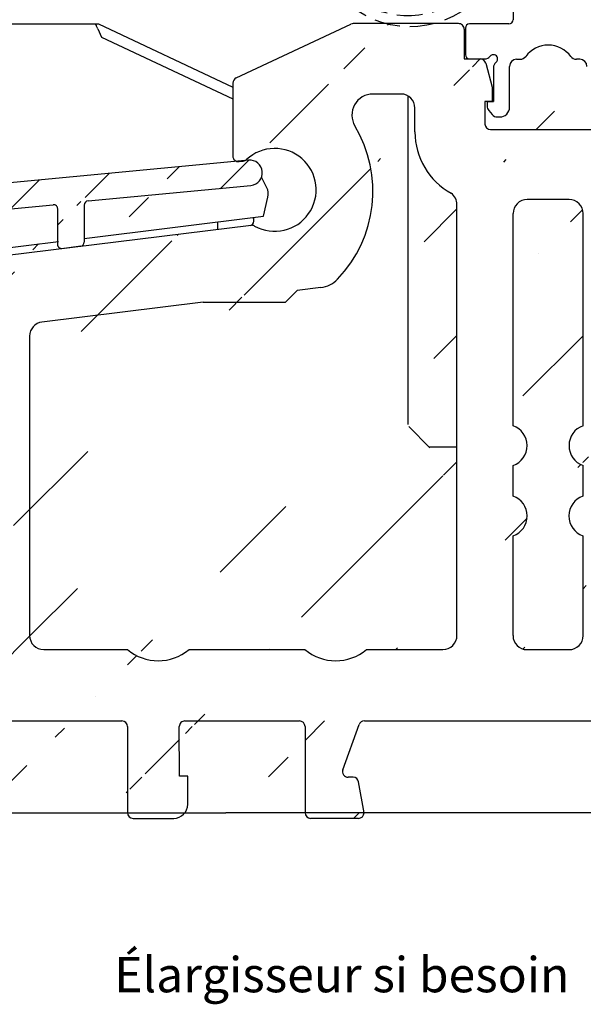
# Model space of a CAD drawing. Units: millimetres. Extents: x 30 to 1445, y 67 to 794.
# Drawn here: x 213 to 253, y 368 to 438 of the extents above; entities that cross this region are included whole.
import ezdxf

# ---------------------------------------------------------------- set-up
doc = ezdxf.new("R2010")
doc.units = ezdxf.units.MM
doc.linetypes.add('AI-Linetype-1', pattern=[5.032727872067166, 3.618794575422307, -1.413933296644859])
for name, color, linetype in [('aluminium', 1, 'Continuous'), ('cotes', 150, 'Continuous'), ('ferrage', 92, 'Continuous'), ('joints edpm', 6, 'Continuous'), ('profiles bois', 7, 'Continuous'), ('seuil matériau composite', 42, 'Continuous')]:
    doc.layers.add(name, color=color, linetype=linetype)
doc.styles.add('Annotatif', font='arial.ttf')

msp = doc.modelspace()

# ---------------------------------------------------------------- hatches: boundary and pattern name
at = {"layer": 'aluminium'}
h = msp.add_hatch(dxfattribs=at)
h.set_pattern_fill('ANSI31', color=256)
h.set_pattern_definition([(45, (0, 337.016591927405), (-2.245064030267288, 2.245064030267288), [])])
edge = h.paths.add_edge_path()
edge.add_arc((215.8934546444366, 424.1217111683042), 0.2945821306214885, 359.5029594375943, 455.8768814442698)
edge.add_line((217.8371435879994, 421.4662872469664), (216.455785335979, 421.2958983254059))
edge.add_arc((217.7704600309582, 421.7576966807397), 0.2989417248758613, 282.8891430735083, 360.1174024102921)
edge.add_arc((218.3749611259774, 424.3917926977408), 0.3055855695420169, 96.60893374216515, 179.2497258663258)
edge.add_arc((229.8139385380433, 426.688493263312), 0.8985211630844454, 275.5308392217892, 455.0493945336075)
edge.add_line((216.455785335979, 421.2958983254059), (216.4266207911842, 421.2998826633557))
edge.add_line((216.4266207911842, 421.2998826633557), (216.3974562463881, 421.3078311141917))
edge.add_line((216.3974562463881, 421.3078311141917), (216.3696265559308, 421.3184290486342))
edge.add_line((216.3696265559308, 421.3184290486342), (216.3431114947476, 421.3303618374239))
edge.add_line((216.3431114947476, 421.3303618374239), (216.3192661422408, 421.3462789641595))
edge.add_line((216.3192661422408, 421.3462789641595), (216.2967151939419, 421.3621758658347))
edge.add_line((216.2967151939419, 421.3621758658347), (216.275519325048, 421.3820571054521))
edge.add_line((216.275519325048, 421.3820571054521), (216.2556380854242, 421.4032731994135))
edge.add_line((216.2556380854242, 421.4032731994135), (216.2384063294159, 421.4271185519164))
edge.add_line((216.2384063294159, 421.4271185519164), (216.2238240570178, 421.4509841294919))
edge.add_line((216.2238240570178, 421.4509841294919), (216.2105766389586, 421.4774991906738))
edge.add_line((216.2105766389586, 421.4774991906738), (216.201293333785, 421.505328881131))
edge.add_line((216.201293333785, 421.505328881131), (216.1933448829503, 421.5331585715883))
edge.add_line((216.1933448829503, 421.5331585715883), (216.1893605449998, 421.5636579707239))
edge.add_line((216.1893605449998, 421.5636579707239), (216.1880256906609, 421.5941371447915))
edge.add_line((218.3397906596988, 424.6953475998822), (229.9005393614462, 425.7941551964175))
edge.add_line((176.0268092767215, 420.6327588699503), (215.8632920351558, 424.4147450378191))
edge.add_line((229.7348556229133, 427.5835274375451), (118.2098183499283, 416.9784333170303))
edge.add_line((216.1880256906609, 421.5941371447915), (216.1880256906609, 424.1191557020438))
edge.add_line((218.0694017558341, 424.3957941512182), (218.0694017558341, 421.7576966807397))
edge.add_arc((173.5739254550364, 420.0937010668332), 0.3005432909892527, 0.2322710869768022, 94.8724868789785)
edge.add_line((174.25810705278, 416.0947907758343), (175.4939596947629, 416.2470433481074))
edge.add_arc((174.1693852219089, 416.380984615808), 0.2949369119787302, 179.3675775037232, 277.6177809959565)
edge.add_arc((175.4583719811142, 416.5416166489239), 0.2967152084351499, 276.8885798278097, 360.1922914956738)
edge.add_arc((176.0589313610341, 420.3306045513689), 0.3038569738182255, 96.06833280242027, 179.509569626279)
edge.add_line((133.6748744171317, 416.6018197767661), (173.5483977666108, 420.3931582538939))
edge.add_line((173.8744662764549, 416.3842400205203), (173.8744662764549, 420.0949194345083))
edge.add_line((175.7550855185192, 420.3332054212896), (175.7550855185192, 416.5406208390347))
edge.add_line((112.0052131326453, 408.42320643332), (111.2783242699859, 408.3349688359943))
edge.add_arc((111.1844535812851, 409.1289306758164), 0.7994917818781891, 180.0946905115234, 276.7428199765451)
edge.add_arc((110.0868488277447, 414.037272768723), 0.2981142749605714, 0.06824611059479861, 96.91711238903692)
edge.add_arc((111.9669562990175, 408.7201461941922), 0.2993940662505864, 277.341375911209, 360.5001942201153)
edge.add_arc((112.5678893399249, 414.2246035839163), 0.3015721747099094, 97.19967165589075, 179.3112128306913)
edge.add_arc((117.2388222122729, 415.1003196753119), 0.2985461901005625, 321.5830549178198, 477.3622253033034)
edge.add_arc((119.6363053299666, 414.2670026653973), 0.9982345947290354, 95.50239638186831, 172.2428062162443)
edge.add_arc((131.2231381262172, 416.0619447036227), 0.3020429593989947, 0.1488198931757392, 94.57592222226114)
edge.add_line((131.802143522067, 410.8616764644024), (133.1536467939953, 411.0282617629341))
edge.add_arc((131.8284135647282, 411.1637764002465), 0.3032399814972368, 180.3746715549846, 265.0301683501461)
edge.add_arc((133.1035980494773, 411.3249588969489), 0.3008887936770285, 279.5748747139608, 359.8296499738969)
edge.add_arc((133.7031908186678, 416.304459306502), 0.2987056542344783, 95.43963635414345, 179.9124360991711)
edge.add_line((119.5405872254236, 415.2606375835521), (131.1990411285277, 416.3630248989608))
edge.add_line((112.530094038704, 414.5237979885512), (116.629755314133, 415.1255543694832))
edge.add_line((104.1486245458012, 413.4703349894048), (110.0509459305484, 414.333217194094))
edge.add_line((103.601408658352, 415.1692272957044), (118.2098183499283, 416.9784333170303))
edge.add_line((112.2663389564013, 408.7175325064055), (112.2663389564013, 414.2282288778408))
edge.add_line((110.3849628912282, 414.037627858315), (110.3849628912282, 409.1276093873771))
edge.add_line((133.4044855132669, 416.3049158117162), (133.4044855132669, 411.3240643050794))
edge.add_line((131.5251800667546, 411.1617934516483), (131.5251800667546, 416.0627292282799))
edge.add_line((116.6535804415742, 413.8623776636875), (115.9802273279263, 404.3998379569009))
edge.add_line((117.2570984965499, 404.0814460313628), (118.6472056216006, 414.4017397168134))
edge.add_line((116.6535804415742, 413.8623776636875), (117.4727360541354, 414.9148091844801))
edge.add_line((117.1016060978242, 415.3654640992759), (116.629755314133, 415.1255543694832))
edge.add_line((115.3298722073455, 403.9117577298164), (115.5454693148016, 403.9372502533193))
edge.add_arc((115.4820694367202, 404.4324310806391), 0.4992229925452896, 277.2961011190847, 356.2566274548879)
edge.add_arc((115.3569302697336, 403.7114811602118), 0.2020961233492214, 97.69427078090023, 216.592235559388)
edge.add_arc((117.1547707547659, 401.474187645734), 0.2980021934951386, 216.8951137723226, 366.9043112876612)
edge.add_arc((120.9297400122018, 403.5870334129337), 3.705771112704062, 172.3329112166521, 187.0263863440045)
edge.add_line((115.1946676428798, 403.5910084122592), (116.9164477143071, 401.2952814252877))
edge.add_line((117.4506119255407, 401.5100109482411), (117.2517995293274, 403.1337196758981))
edge.add_arc((104.2737976757955, 412.4795572906853), 0.9986534738097931, 97.20050085241459, 179.9633168041104)
edge.add_arc((103.8500015441222, 413.1905391696358), 1.99424299499849, 97.16084811837064, 180.1211790891239)
edge.add_line((101.8557630093616, 413.186321400517), (101.8361512044005, 397.7425553182466))
edge.add_line((103.275144406665, 400.4276957209649), (103.275144406665, 412.4801966710867))
edge.add_arc((106.8006342400981, 401.237144056621), 1.995475523862656, 289.1291612417194, 357.0881605237679)
edge.add_line((108.7919558133593, 402.0384199564097), (108.7935333684879, 401.1357752724813))
edge.add_arc((108.4885694964096, 402.0346067938727), 0.3034102791943857, 0.7200938355471493, 89.027903615669)
edge.add_line((107.4996145627698, 401.4712853470653), (107.4996145627698, 402.0384199564097))
edge.add_arc((107.1996145627698, 401.4712853470653), 0.3, 290.0913224881849, 360)
edge.add_line((103.9431791613228, 399.9607193717979), (107.3026698018914, 401.1895414603711))
edge.add_arc((107.8034393019038, 402.0341702957612), 0.3038544581299503, 91.05335843335247, 179.1986441154316)
edge.add_line((108.4937169939725, 402.3379734050705), (107.7978533821567, 402.3379734050705))
edge.add_line((103.5908132860755, 397.9362614020449), (107.4545491696584, 399.3518542032475))
edge.add_arc((103.7723770277823, 400.4276957209649), 0.4972326211173259, 179.8951041933723, 290.0905917928625)
edge.add_arc((103.8285567899132, 397.7412715896175), 1.992405999072828, 179.9630837100412, 266.942925717016)
edge.add_arc((103.82036632358, 396.5446327297296), 0.7989729033860037, 262.9497373982365, 449.7138871701557)
edge.add_line((103.824356066808, 397.3435956714823), (103.5908132860755, 397.3435956714823))
edge.add_line((103.5908132860755, 397.3435956714823), (103.5908132860755, 397.9362614020449))
at = {"layer": 'seuil matériau composite'}
h = msp.add_hatch(dxfattribs=at)
h.set_pattern_fill('ANSI36', color=256)
h.set_pattern_definition([(45, (0, 0), (3.367596045400933, 12.34785216647009), [15.875, -3.175, 0, -3.175])])
edge = h.paths.add_edge_path()
edge.add_line((254.9581620830706, 431.7449762888043), (255.4614426189208, 431.7449762888043))
edge.add_arc((278.0411973390109, 395.463838814027), 3.405524325287204, 230.0148611171034, 309.9851388828964)
edge.add_arc((252.4813540189076, 393.8421370839253), 0.9974475483774774, 270.1165260183441, 360.1123523982574)
edge.add_arc((253.9736727588515, 402.3349093076216), 1.49975196079566, 109.6644162203003, 250.3355837796996)
edge.add_arc((253.9785672247625, 407.3237251481295), 1.49975196079566, 109.6644162203003, 250.3355837796996)
edge.add_arc((252.4827476931899, 423.7885083377978), 0.9960319916515544, 359.9585762007751, 449.9646416495165)
edge.add_arc((255.4474779736631, 429.7787793060413), 4.9864607864938, 300.0706484857014, 360.0503943893931)
edge.add_arc((258.4914931532484, 424.5837037218869), 1.034995056376638, 121.5292010375763, 179.5946068955339)
edge.add_line((258.4519612892222, 392.8473613070427), (267.9045877775754, 392.8473613070427))
edge.add_arc((258.4525059299881, 393.8433433665415), 0.9959822084139174, 179.9568760834698, 269.9686684977617)
edge.add_arc((270.0844137764955, 395.463838814027), 3.405524325287204, 230.0148611171035, 309.9851388828965)
edge.add_arc((285.7883031535385, 393.8504247451852), 0.9959822084139174, 270.0313315022415, 360.0431239165303)
edge.add_arc((285.7883031535385, 431.2803471564018), 0.9959822084139174, 359.9568760834697, 449.9686684977589)
edge.add_line((278.5570114881388, 426.2865546468991), (279.1004590045459, 426.286554646899))
edge.add_arc((281.5764469905918, 431.47866410861), 0.7976662158257732, 90.09552165493606, 177.0649832209174)
edge.add_line((280.7798271131186, 431.5195072559475), (280.5902777970127, 427.7087812696662))
edge.add_line((276.8803535383923, 431.5195072559475), (277.0671926956707, 427.7087812696662))
edge.add_arc((279.0950065385996, 427.7836912161307), 1.497146497947199, 270.2086662712628, 357.131999666832)
edge.add_arc((278.5627239495244, 427.7839635680099), 1.497419817298231, 182.8779105213647, 269.7814235405936)
edge.add_arc((276.0837336609192, 431.47866410861), 0.7976662158257732, 2.935016779082584, 89.90447834506301)
edge.add_arc((270.638731438934, 431.4786641086101), 0.7976662158257732, 90.09552165493606, 177.0649832209174)
edge.add_line((269.8421115614608, 431.5195072559475), (269.6525622453549, 427.7087812696662))
edge.add_line((265.9426379867346, 431.5195072559475), (266.1294771440129, 427.7087812696662))
edge.add_line((267.619295936481, 426.2865546468991), (268.1627434528882, 426.2865546468991))
edge.add_arc((268.1572909869418, 427.7836912161307), 1.497146497947199, 270.2086662712629, 357.131999666832)
edge.add_arc((267.6250083978666, 427.78396356801), 1.497419817298231, 182.8779105213647, 269.7814235405936)
edge.add_arc((265.1460181092614, 431.4786641086101), 0.7976662158257732, 2.935016779082584, 89.90447834506301)
edge.add_arc((261.4310028720456, 431.279267525049), 0.9970660952739666, 90.17030221469858, 179.9810366927404)
edge.add_arc((257.3589436934986, 436.8762926051689), 0.3994709054209834, 90.06959193614499, 180.3096284608036)
edge.add_line((255.7958438558493, 434.7484794513102), (256.9594727880777, 434.7484794513102))
edge.add_arc((255.7996413093124, 434.3463001797504), 0.4021971993004612, 90.54098161194942, 164.8260456919681)
edge.add_line((254.9581620830706, 431.7449762888043), (254.9581620830706, 432.7757872143278))
edge.add_arc((255.0620065720314, 430.146924259726), 0.3994401538768158, 270.2569064932305, 359.7401792482078)
edge.add_arc((267.0985802209275, 386.983325680404), 0.7987563331115595, 359.963751670814, 449.7513688352856)
edge.add_arc((268.6937990470971, 381.6671266298116), 0.7964635838966837, 179.7991910815197, 269.9159294243127)
edge.add_arc((271.0772913874407, 381.6671266298117), 0.7964635838967971, 270.0840705756996, 360.2008089184739)
edge.add_arc((272.6702171252398, 386.9856123567052), 0.7964621539023045, 89.98794111726232, 180.2008517399127)
edge.add_line((268.6926303898495, 380.8706639033053), (271.0784600446884, 380.8706639033053))
edge.add_line((271.873750079678, 381.6699180511837), (271.8737549713375, 386.9856123567052))
edge.add_line((267.8973363941882, 386.9828203450928), (267.8973363941882, 381.668344412651))
edge.add_arc((275.0395073319061, 386.983325680404), 0.7987563331115595, 359.963751670814, 449.7513688352856)
edge.add_arc((276.6347261580756, 381.6671266298116), 0.7964635838966837, 179.7991910815197, 269.9159294243127)
edge.add_arc((279.0182184984192, 381.6671266298117), 0.7964635838967971, 270.0840705756996, 360.2008089184739)
edge.add_arc((280.6111442362184, 386.9856123567052), 0.7964621539023045, 89.98794111726232, 180.2008517399127)
edge.add_arc((287.5387359011647, 387.3866512394741), 0.3954275143511799, 19.854084183503, 90.26598252803029)
edge.add_arc((288.6920257748539, 384.1902441260235), 0.400523133117541, 270.6609410076711, 379.6981967039878)
edge.add_arc((288.3363029739116, 383.391321669317), 0.3984288864115787, 90.21914450765976, 170.1157901467969)
edge.add_arc((287.9562167838901, 381.2691853477937), 0.3981209685733412, 180.0679174371434, 269.7423471132125)
edge.add_line((292.1133067511555, 436.8754687148186), (292.1133067511555, 381.2687134221146))
edge.add_arc((291.712711524748, 381.27166348046), 0.4006060886515314, 270.4248434925909, 359.5780707660939)
edge.add_arc((291.7093615959454, 436.8744539963176), 0.4039464297048816, 0.1439278685731346, 83.44934586546954)
edge.add_line((252.483362364049, 424.7845401397866), (249.5010550704364, 424.7845401397866))
edge.add_line((246.910830901242, 429.7474881212222), (255.0637976014266, 429.7474881212222))
edge.add_line((265.1473479517252, 432.2763292159006), (261.4280392625853, 432.2763292159006))
edge.add_line((276.085063503383, 432.2763292159006), (270.6374015964504, 432.2763292159006))
edge.add_line((285.7901826486398, 432.2763292159006), (281.5751980483685, 432.2763292159006))
edge.add_line((257.3584584928932, 437.2757632159256), (291.7554444379687, 437.2757632159256))
edge.add_line((280.2295494519722, 392.8544881362106), (285.7978336509734, 392.8544881362106))
edge.add_line((272.2727658894568, 392.8544881362106), (275.8528452260496, 392.8544881362106))
edge.add_line((249.5002294994941, 392.8446927128895), (252.4838716474444, 392.8446927128895))
edge.add_line((280.6113118653828, 387.7820744929673), (287.5369002261282, 387.7820744929673))
edge.add_line((272.6703847544043, 387.7820744929673), (275.0429734701789, 387.7820744929673))
edge.add_line((237.950991682393, 387.7820744929673), (267.1020463591987, 387.7820744929673))
edge.add_line((287.9544264832433, 380.8710684046208), (291.7156819587263, 380.8710684046208))
edge.add_line((276.633557500828, 380.8706639033053), (279.019387155667, 380.8706639033053))
edge.add_line((288.3347790695332, 383.7897476414155), (288.6966459457354, 383.7897476414155))
edge.add_line((289.069110756384, 384.3252467069866), (287.9106594409845, 387.5209486692107))
edge.add_line((253.4787794245272, 408.7317841123418), (253.4787794245272, 423.7877882249728))
edge.add_line((253.4738849586163, 403.7429682718338), (253.4738849586163, 405.9114391451726))
edge.add_line((253.4787996495909, 393.8440929967923), (253.4787996495909, 400.9141490021149))
edge.add_line((255.4614426189207, 430.1451129136502), (255.4614426189207, 431.7449762888043))
edge.add_line((256.9594727880777, 434.7484794513102), (256.9594727880777, 436.8762926051689))
edge.add_line((257.4565240036804, 424.5910267108009), (257.4565240036804, 393.8440929967923))
edge.add_line((260.4339368313822, 431.279597526151), (260.4339368313822, 429.7831651371846))
edge.add_line((279.8146771906566, 381.6699180511837), (279.814682082316, 386.9856123567052))
edge.add_line((275.8382635051668, 386.9828203450928), (275.8382635051668, 381.668344412651))
edge.add_line((286.7842853619525, 393.8504247451852), (286.7842853619525, 431.2803471564018))
edge.add_line((287.5580960950231, 381.2687134221168), (287.9437880986659, 383.4597150186872))
edge.add_line((254.9581620830706, 432.7757872143278), (255.411466481478, 434.451575486261))
edge.add_line((248.5043436057466, 408.7317841123418), (248.5043436057466, 423.7877882249728))
edge.add_arc((249.5022416017893, 423.7892508098499), 0.9952900371964336, 90.06830496874552, 180.084196533343)
edge.add_arc((246.1745966612667, 434.3661553774987), 0.4018362829059362, 15.13499051593168, 89.5008990703405)
edge.add_arc((246.9107117457817, 430.145681438827), 0.3981936950617737, 180.0818046710626, 269.9211095875168)
edge.add_line((247.0157989924291, 431.7396570965137), (246.512518456579, 431.7396570965136))
edge.add_line((245.0315582429048, 434.767976414686), (246.1780969945842, 434.767976414686))
edge.add_line((246.5624945940192, 434.4710724496368), (247.015798992429, 432.7704680220371))
edge.add_line((247.015798992429, 432.7704680220371), (247.015798992429, 431.7396570965136))
edge.add_line((246.512518456579, 431.7396570965136), (246.512518456579, 430.1451129136502))
edge.add_arc((244.6334749702565, 436.8776645277761), 0.3980989293805567, 359.4918474483458, 449.9369247846858)
edge.add_arc((237.1592608768187, 436.9128885480191), 0.3629184439453478, 89.11007028883283, 116.6346989888905)
edge.add_line((244.6339132254094, 437.2757632159256), (237.1648975733218, 437.2757632159256))
edge.add_line((245.0315582429048, 436.8741338604829), (245.0315582429048, 434.767976414686))
edge.add_line((228.8475617638782, 433.4133015114867), (236.9965643511773, 437.2372951408928))
edge.add_arc((243.5299611407213, 424.4289630105405), 0.994354551161438, 359.882309839801, 414.071684074224)
edge.add_arc((246.5429223827634, 429.6053266610202), 5.000971878191454, 180.2706526639697, 240.9347192217911)
edge.add_line((244.5243135941693, 393.8496548898688), (244.5243135941693, 424.4269205273921))
edge.add_arc((238.5578444035581, 430.7841058680584), 1.492223445539411, 89.97926702015043, 211.1388413851567)
edge.add_arc((229.5346746517319, 425.382784764742), 9.024057584247057, 316.1520305479268, 390.8663095688972)
edge.add_line((240.546589240081, 432.2763292159006), (238.5583843776739, 432.2763292159006))
edge.add_arc((240.5446106928601, 431.2789353508292), 0.9973958275084046, 0.03803891391738639, 89.886341534073)
edge.add_line((241.5420063005579, 429.5817032573596), (241.5420063005579, 431.279597526151))
edge.add_arc((234.6148038204568, 420.510282752907), 1.984962407011218, 277.0282889530279, 315.9992808018075)
edge.add_line((226.4992494541697, 417.5077055762835), (232.3538599088375, 417.5077055762835))
edge.add_line((226.4992494541697, 417.5077055762835), (215.0670714953282, 416.0907779207414))
edge.add_line((234.8576825971959, 418.54023563239), (233.1729952963326, 418.3321399310043))
edge.add_line((232.3538599088375, 417.5077055762835), (233.1729952963326, 418.3321399310043))
edge.add_arc((209.224632261871, 414.3272620534518), 0.998738391443692, 359.9459817477263, 456.7449333579814)
edge.add_arc((206.2469945208685, 413.9595727090614), 0.9990105742354537, 97.29455714771666, 179.9548766036114)
edge.add_arc((206.2463602401537, 393.8421370839253), 0.9974475483774774, 179.8876476017427, 269.8834739816553)
edge.add_arc((204.7540415002098, 402.3349093076216), 1.49975196079566, 289.6644162203003, 430.3355837796997)
edge.add_arc((204.7491470342989, 407.3237251481295), 1.49975196079566, 289.6644162203003, 430.3355837796997)
edge.add_line((205.2489348345341, 408.7317841123418), (205.2479842564451, 413.9603594815927))
edge.add_line((205.253829300445, 403.7429682718338), (205.253829300445, 405.9114391451726))
edge.add_arc((209.2259452476951, 393.8421370839253), 0.9974475483774774, 270.1165260183442, 360.1123523982574)
edge.add_arc((210.718263987639, 402.3349093076216), 1.49975196079566, 109.6644162203002, 250.3355837796997)
edge.add_arc((210.7231584535499, 407.3237251481295), 1.49975196079566, 109.6644162203002, 250.3355837796997)
edge.add_line((206.2448207282816, 392.8446927128895), (209.2284628762318, 392.8446927128895))
edge.add_line((210.2233706533147, 408.7317841123418), (210.2233706533147, 414.3272620534518))
edge.add_line((210.2184761874038, 403.7429682718338), (210.2184761874038, 405.9114391451726))
edge.add_line((210.2233908783783, 393.8440929967923), (210.2233908783783, 400.9141490021149))
edge.add_arc((215.1938337499889, 415.0999254853151), 0.9989280344433759, 97.29039260302399, 179.9578801377097)
edge.add_arc((215.1908880635883, 393.8435860673287), 0.9959822084139174, 179.9568760834698, 269.9686684977584)
edge.add_line((215.1903434228223, 392.8476040078298), (221.1310722074074, 392.8529232001192))
edge.add_arc((223.3194243203687, 395.4622738779356), 3.405524325287204, 230.0148611171034, 309.9851388828964)
edge.add_line((225.50777643333, 392.8529232001192), (233.7323196411635, 392.8529232001192))
edge.add_line((209.1073308568999, 415.3190880235369), (206.1210392253381, 414.9506075508408))
edge.add_line((205.2489146094705, 400.9141490021149), (205.2489146094705, 393.8440929967923))
edge.add_line((214.1949059854641, 415.1006598274921), (214.1949059854641, 393.8440955107273))
edge.add_arc((243.5283316678616, 393.848905259618), 0.9959822084139174, 270.0313315022415, 360.0431239165303)
edge.add_arc((249.5017690113662, 393.8421370839253), 0.9974475483774774, 179.8876476017427, 269.8834739816553)
edge.add_line((248.504323380683, 393.8440929967923), (248.504323380683, 400.9141490021149))
edge.add_arc((235.9206717541248, 395.4622738779356), 3.405524325287204, 230.0148611171034, 309.9851388828964)
edge.add_line((238.1090238670861, 392.8529232001192), (243.5288763086276, 392.8529232001192))
edge.add_arc((248.0094502714223, 402.3349093076216), 1.49975196079566, 289.6644162203003, 430.3355837796997)
edge.add_arc((248.0045558055114, 407.3237251481295), 1.49975196079566, 289.6644162203003, 430.3355837796997)
edge.add_line((248.5092380716576, 403.7429682718338), (248.5092380716576, 405.9114391451726))
edge.add_arc((126.2910515478802, 387.3866512394741), 0.3954275143511799, 89.73401747197018, 160.1459158164969)
edge.add_arc((125.137761674191, 384.1902441260235), 0.400523133117541, 160.301803296009, 269.339058992328)
edge.add_arc((125.4934844751333, 383.3913216693171), 0.3984288864115787, 9.884209853203153, 89.78085549234079)
edge.add_arc((125.8735706651548, 381.2691853477937), 0.3981209685733412, 270.2576528867866, 359.9320825628533)
edge.add_arc((122.1170759242968, 381.27166348046), 0.4006060886515314, 180.4219292339028, 269.5751565074102)
edge.add_line((125.8753609658016, 380.8710684046208), (122.1141054903185, 380.8710684046208))
edge.add_line((125.4950083795117, 383.7897476414155), (125.1331415033094, 383.7897476414155))
edge.add_line((124.7606766926609, 384.3252467069867), (125.9191280080604, 387.5209486692107))
edge.add_line((126.2716913540218, 381.2687134221169), (125.8859993503789, 383.4597150186872))
edge.add_line((163.6859996592705, 387.7820744929673), (126.2928872229167, 387.7820744929673))
edge.add_arc((163.6825335209994, 386.983325680404), 0.7987563331115595, 359.963751670814, 449.7513688352845)
edge.add_arc((165.2777523471689, 381.6671266298116), 0.7964635838966837, 179.7991910815197, 269.9159294243141)
edge.add_arc((167.6612446875125, 381.6671266298117), 0.7964635838967971, 270.0840705756989, 360.2008089184739)
edge.add_arc((169.2541704253116, 386.9856123567052), 0.7964621539023045, 89.98794111726237, 180.2008517399127)
edge.add_line((165.2765836899213, 380.8706639033053), (167.6624133447603, 380.8706639033053))
edge.add_line((168.4577033797499, 381.6699180511837), (168.4577082714093, 386.9856123567052))
edge.add_line((164.4812896942601, 386.9828203450928), (164.4812896942601, 381.668344412651))
edge.add_arc((192.7433341648064, 387.381534685314), 0.4005502681624638, 90.41408211582333, 179.5859178844437)
edge.add_arc((191.9445769568549, 381.2678783803656), 0.3982178116588289, 270.0823547546061, 359.9176452454884)
edge.add_arc((189.0643084097743, 381.8658180379276), 0.9961627744325221, 179.9657859177401, 269.805893294802)
edge.add_arc((188.2669782566225, 387.3838111628843), 0.3982633300830343, 0.08886013733482083, 90.10315356789027)
edge.add_arc((180.1447421999817, 387.3815210246646), 0.4005565298863538, 90.2240160137101, 179.5839702812473)
edge.add_arc((175.5349240377926, 387.3866512394741), 0.3954275143511799, 19.85408418350307, 90.26598252802984)
edge.add_arc((176.6882139114819, 384.1902441260235), 0.400523133117541, 270.660941007672, 379.698196703991)
edge.add_arc((176.3324911105395, 383.3913216693171), 0.3984288864115787, 90.21914450765924, 170.1157901468001)
edge.add_arc((175.9524049205181, 381.2691853477937), 0.3981209685733412, 180.0679174371434, 269.7423471132134)
edge.add_arc((179.3436010029935, 381.2696611989497), 0.4006060886515314, 270.4248434925898, 359.5780707660939)
edge.add_line((175.9506146198712, 380.8710684046208), (179.3465714369718, 380.8690661231104))
edge.add_line((176.3309672061611, 383.7897476414155), (176.6928340823634, 383.7897476414155))
edge.add_line((177.065298893012, 384.3252467069867), (175.9068475776124, 387.5209486692107))
edge.add_line((175.5542842316511, 381.2687134221168), (175.9399762352939, 383.4597150186872))
edge.add_line((188.2669782566225, 387.7820744929673), (180.1431761012352, 387.7820744929673))
edge.add_line((191.9451493396577, 380.8696609800674), (189.0609336148809, 380.8696609800674))
edge.add_line((188.068145635343, 383.8619915762382), (188.6646030490505, 383.8619915762382))
edge.add_line((188.6646030490505, 383.8619915762382), (188.6652411077349, 387.3844288300199))
edge.add_line((192.3427943571531, 387.3844294754712), (192.3427943571531, 381.2673059975635))
edge.add_line((188.0681456353418, 381.8658180379276), (188.0681456353418, 383.8619915762382))
edge.add_line((179.7441962294009, 387.38442947547), (179.7441962294009, 381.2667111406066))
edge.add_arc((220.7407458803427, 387.381534685314), 0.4005502681624638, 0.4140821155562484, 89.58591788417493)
edge.add_arc((221.5395030882943, 381.2678783803656), 0.3982178116588289, 180.0823547545116, 269.9176452453941)
edge.add_arc((224.4197716353748, 381.8658180379276), 0.9961627744325221, 270.1941067051982, 360.0342140822599)
edge.add_arc((225.2171017885266, 387.3838111628843), 0.3982633300830343, 89.89684643210752, 179.9111398626652)
edge.add_arc((233.3393378451674, 387.3815210246646), 0.4005565298863538, 0.4160297187526945, 89.77598398629074)
edge.add_arc((237.9491560073565, 387.3866512394741), 0.3954275143511799, 89.73401747197018, 160.1459158164969)
edge.add_arc((236.7958661336673, 384.1902441260235), 0.400523133117541, 160.301803296009, 269.339058992328)
edge.add_arc((237.1515889346096, 383.3913216693171), 0.3984288864115787, 9.884209853203146, 89.78085549234079)
edge.add_arc((237.5316751246311, 381.2691853477937), 0.3981209685733412, 270.2576528867866, 359.9320825628533)
edge.add_arc((234.1404790421556, 381.2696611989497), 0.4006060886515314, 180.4219292339028, 269.5751565074102)
edge.add_line((237.5334654252779, 380.8710684046208), (234.1375086081773, 380.8690661231104))
edge.add_line((237.153112838988, 383.7897476414155), (236.7912459627857, 383.7897476414155))
edge.add_line((236.4187811521371, 384.3252467069867), (237.5772324675367, 387.5209486692107))
edge.add_line((237.929795813498, 381.2687134221168), (237.5441038098552, 383.4597150186872))
edge.add_line((225.2171017885266, 387.7820744929673), (233.3409039439139, 387.7820744929673))
edge.add_line((192.7404393746473, 387.7820744929673), (220.7436406705019, 387.7820744929673))
edge.add_line((221.5389307054915, 380.8696609800674), (224.4231464302682, 380.8696609800674))
edge.add_line((225.4159344098061, 383.8619915762382), (224.8194769960986, 383.8619915762382))
edge.add_line((169.2543380544761, 387.7820744929673), (175.5330883627561, 387.7820744929673))
edge.add_line((121.7164806978894, 392.9467472800819), (121.7164806978894, 381.2687134221169))
edge.add_line((224.8194769960986, 383.8619915762382), (224.8188389374143, 387.3844288300199))
edge.add_line((221.141285687996, 387.3844294754712), (221.141285687996, 381.2673059975635))
edge.add_line((225.4159344098074, 381.8658180379276), (225.4159344098074, 383.8619915762382))
edge.add_line((233.7398838157482, 387.38442947547), (233.7398838157482, 381.2667111406066))
edge.add_arc((200.2741387747989, 413.2636997618622), 0.9961620311935686, 0.007883531805628325, 96.91285032008712)
edge.add_arc((186.8552737110854, 411.563854123349), 0.9987604326801784, 97.21518863523102, 177.2209589046503)
edge.add_arc((186.8508709711816, 393.8449210938759), 0.9959822084139174, 179.9568760834698, 269.9686684977585)
edge.add_line((185.8576878807458, 411.6122784250285), (185.8548888930575, 393.8454305372745))
edge.add_arc((190.1520683123098, 395.4582897121934), 3.405524325287204, 230.0148611171034, 309.9851388828964)
edge.add_arc((200.275208329072, 393.8449209216689), 0.9959822084139174, 270.0313315022415, 360.0431239165303)
edge.add_line((201.2711902553797, 393.8456705519196), (201.2703007965628, 413.2638368273575))
edge.add_line((192.8243331249429, 413.3088985146815), (198.7889477121666, 413.3088985146815))
edge.add_line((192.3404204252711, 392.8489390343771), (200.2760081188923, 392.8489390343771))
edge.add_line((186.8503263304158, 392.8489390343771), (187.9637161993485, 392.8489390343771))
edge.add_line((192.8243331249429, 413.3088985146815), (186.7298331655444, 412.5547058132713))
edge.add_line((200.1542412189536, 414.2526200662821), (199.6730460108147, 414.1929765882665))
edge.add_line((198.7889477121666, 413.3088985146815), (199.6730460108147, 414.1929765882665))
edge.add_arc((180.8838015048929, 410.8765152684689), 0.9961620311935686, 0.007883531805628325, 96.91285032008705)
edge.add_arc((168.456125324435, 395.4563243076996), 3.405524325287204, 230.0148611171034, 309.9851388828964)
edge.add_arc((177.5541687570687, 395.4563243076996), 3.405524325287204, 230.0148611171034, 309.9851388828964)
edge.add_line((166.2677732114737, 392.8469736298833), (162.9862493775572, 392.8476040078298))
edge.add_line((175.3658166441074, 392.8469736298833), (170.6444774373963, 392.8469736298833))
edge.add_line((180.8845664692101, 392.8469736298833), (179.74252087003, 392.8469736298833))
edge.add_arc((180.8840218284441, 393.8429556893821), 0.9959822084139174, 270.0313315022415, 360.0431239165303)
edge.add_line((181.8800037547518, 393.8437053196329), (181.8799635266568, 410.8766523339642))
edge.add_line((168.9963741751862, 410.3690234089865), (174.9252106211164, 410.3690234089865))
edge.add_line((168.9963741751862, 410.3690234089865), (162.8660758494292, 409.6108463696258))
edge.add_line((180.7652388033862, 411.8694199108314), (175.7549641681252, 411.2040759232185))
edge.add_line((174.9252106211164, 410.3690234089865), (175.7549641681252, 411.2040759232185))
edge.add_arc((162.9867940183232, 393.8435860673287), 0.9959822084139174, 179.9568760834698, 269.9686684977585)
edge.add_line((161.9939305646307, 408.668418981383), (161.990811940199, 393.8440955107273))
edge.add_arc((162.9915163949703, 408.6199946797035), 0.9987604326801784, 97.21518863523092, 177.2209589046503)
edge.add_arc((152.5366229491118, 397.8424420063506), 1.49975196079566, 289.6644162203003, 430.3355837796997)
edge.add_arc((152.5317284832009, 402.8312578468585), 1.49975196079566, 289.6644162203003, 430.3355837796997)
edge.add_arc((158.5178344917622, 397.8424420063506), 1.49975196079566, 109.6644162203002, 250.3355837796997)
edge.add_arc((158.5227289576732, 402.8312578468585), 1.49975196079566, 109.6644162203002, 250.3355837796997)
edge.add_arc((154.0361196696972, 393.8450494933914), 0.9974475483774774, 179.8876476017427, 269.8834739816553)
edge.add_arc((157.0157046772386, 393.8450494933914), 0.9974475483774774, 270.1165260183442, 360.1123523982574)
edge.add_line((154.0340910994886, 392.8476040078299), (157.0177332474456, 392.8476040078298))
edge.add_line((153.0401427178422, 407.596643672142), (153.041305215258, 404.2417852298101))
edge.add_line((153.041305215258, 401.4207304639068), (153.041305215258, 399.2547280093075))
edge.add_line((153.041305215258, 396.4301560033937), (153.041305215258, 393.7726215084477))
edge.add_line((158.013152225616, 393.8450494933914), (158.013152225616, 396.4301560033937))
edge.add_line((158.013152225616, 399.2547280093075), (158.013152225616, 401.4207304639069))
edge.add_line((158.013152225616, 404.2417852298101), (158.01552867084, 407.9626046372222))
edge.add_arc((157.0167907232681, 407.9635462440011), 0.998738391443692, 359.9459817477263, 456.7449333579821)
edge.add_arc((154.0391529822655, 407.5958568996107), 0.9990105742354537, 97.29455714771609, 179.9548766036114)
edge.add_line((156.899489318297, 408.9553722140863), (153.9131976867352, 408.5868917413901))
edge.add_arc((148.0648323319143, 406.8415025522098), 0.998738391443692, 359.9459817477263, 456.7449333579821)
edge.add_arc((132.1127799700573, 404.8709164666603), 0.9959683634783872, 97.12317911923243, 145.2215094224056)
edge.add_arc((148.0676190489085, 393.8429556893821), 0.9959822084139174, 270.0313315022415, 360.0431239165303)
edge.add_line((149.0636009752162, 393.8437053196329), (149.0635607471212, 406.8370385627616))
edge.add_line((134.9795327327577, 406.2303277566792), (140.8646223614957, 406.2303277566792))
edge.add_line((127.6826837490092, 392.8469737849375), (148.0683971851854, 392.8469737849375))
edge.add_line((134.9795327327577, 406.2303277566792), (131.98927698831, 405.8591978003651))
edge.add_line((147.9475309269432, 407.833328522295), (141.6882679386499, 407.057939979196))
edge.add_line((140.8646223614957, 406.2303277566792), (141.6877420869425, 407.0574115950071))
edge.add_line((131.294728005767, 405.4390220596362), (126.8703128497669, 399.093994210927))
edge.add_arc((127.6917777454985, 398.5176651343174), 1.003473855895163, 144.9470002264657, 179.8466625493272)
edge.add_arc((127.6832283897751, 393.8429558444363), 0.9959822084139174, 179.9568760834698, 269.9686684977584)
edge.add_line((126.6883074831809, 398.5203506713763), (126.6883074831809, 393.8440929967923))
edge.add_arc((119.7274911184171, 392.9512564949314), 1.988994690859603, 359.8701056356267, 450.0158474753546)
edge.add_line((110.2795539090957, 394.9402511857911), (119.7274911184171, 394.9402511857911))
edge.add_arc((109.788864274355, 405.2629145565285), 0.9997021145202213, 150.1605490763628, 180.1305345301697)
edge.add_arc((110.2852654578959, 396.4371055332728), 1.496865244223669, 180.0146030649325, 269.7813774913362)
edge.add_line((108.7891647542889, 405.2563897160138), (108.7891647542889, 396.4393734324201))
edge.add_line((110.0881196013764, 407.7843206827368), (108.9216996100766, 405.7603376790339))
edge.add_arc((119.1266440308954, 404.9088767232636), 4.972668214784898, 270.0793368014433, 325.1344288229292)
edge.add_arc((114.5667391535312, 400.7349085613348), 0.79870948181004, 179.9604031094731, 269.7547173966034)
edge.add_line((119.1335296247049, 399.9362132756804), (114.5619771154536, 399.9362132756804))
edge.add_line((113.7680298624585, 400.7354605463094), (113.7680298624585, 403.1332432149946))
edge.add_arc((110.9599866226018, 407.2804518735491), 1.006993485367572, 97.54692175084803, 149.9755522202429)
edge.add_line((110.8277300303863, 408.2787224147293), (112.4929203678765, 408.4828540032256))
edge.add_arc((112.7299828755183, 406.5044435620968), 1.992562798532824, 36.89974181444626, 96.83287383714172)
edge.add_line((115.797332058447, 405.7364721014623), (114.3234101676516, 407.7008113862971))
edge.add_arc((115.1544333207194, 405.2548976870787), 0.803263782054536, 359.9361943885064, 396.8356804616961)
edge.add_line((115.9576966046922, 405.2540031582556), (115.955047121081, 404.7291222521982))
edge.add_arc((115.1563015469203, 404.7272734014474), 0.7987477139187115, 270.2493243440389, 360.1326219001533)
edge.add_line((115.1597773111566, 403.928533249988), (114.5633198974478, 403.928533249988))
edge.add_arc((114.5622398790613, 403.1343232333852), 0.79421075094204, 89.92208552409741, 180.0779144761975)
edge.add_arc((130.2357468303745, 408.6578792609574), 1.99562552864076, 97.13668179128852, 144.9828746560193)
edge.add_line((123.206696064015, 402.0662362990508), (128.6013682987122, 409.8030115964558))
edge.add_line((229.9202992506729, 422.9556481202109), (129.9878167801874, 410.6380438856229))
edge.add_arc((231.5932159938212, 425.4723278964263), 2.937493882224388, 240.8609194009426, 493.0957633980805)
edge.add_arc((229.9700023497272, 422.5771388130596), 0.381758685108448, 59.65682648340662, 97.48086485574707)
edge.add_line((229.06494077044, 427.4768402157706), (229.3609346075301, 427.5126183570632))
edge.add_arc((229.0151506077091, 427.8705869771954), 0.396882315601656, 179.82264089341, 277.2069291587274)
edge.add_arc((229.3208526084313, 427.893682578407), 0.3831664226418642, 276.0045410361744, 313.8421615055531)
edge.add_line((228.6182701935934, 433.0514750854124), (228.6182701935934, 427.8718155245876))
edge.add_arc((229.0157249754417, 433.0531705457583), 0.3974583980743398, 115.0302301696467, 180.2444105275905)

# ---------------------------------------------------------------- linework, layer by layer
at = {"layer": 'aluminium'}
msp.add_line((217.8371435879994, 421.4662872469664), (216.455785335979, 421.2958983254059), dxfattribs=at)
for points in [[(229.7348556229133, 427.5835274375451), (118.2098183499283, 416.9784333170303)], [(218.3397906596988, 424.6953475998822), (229.9005393614462, 425.7941551964175)], [(176.0268092767215, 420.6327588699503), (215.8632920351558, 424.4147450378191)], [(218.0694017558341, 424.3957941512182), (218.0694017558341, 421.7576966807397)], [(216.1880256906609, 421.5941371447915), (216.1880256906609, 424.1191557020438)], [(216.455785335979, 421.2958983254059), (216.4266207911842, 421.2998826633557), (216.3974562463881, 421.3078311141917), (216.3696265559308, 421.3184290486342), (216.3431114947476, 421.3303618374239), (216.3192661422408, 421.3462789641595), (216.2967151939419, 421.3621758658347), (216.275519325048, 421.3820571054521), (216.2556380854242, 421.4032731994135), (216.2384063294159, 421.4271185519164), (216.2238240570178, 421.4509841294919), (216.2105766389586, 421.4774991906738), (216.201293333785, 421.505328881131), (216.1933448829503, 421.5331585715883), (216.1893605449998, 421.5636579707239), (216.1880256906609, 421.5941371447915)]]:
    msp.add_lwpolyline(points, dxfattribs=at)
for centre, radius, start, end in [((229.8139385380433, 426.688493263312), 0.8985211630844454, 275.5308392217892, 95.0493945336075), ((215.8934546444366, 424.1217111683042), 0.2945821306214885, 359.5029594375943, 95.87688144426974), ((218.3749611259774, 424.3917926977408), 0.3055855695420169, 96.60893374216515, 179.2497258663258), ((217.7704600309582, 421.7576966807397), 0.2989417248758613, 282.8891430735083, 0.1174024102920938)]:
    msp.add_arc(centre, radius, start, end, dxfattribs=at)
at = {"layer": 'ferrage'}
for p, q in [((245.4183626251636, 434.767976414686), (246.4880056769013, 434.767976414686)), ((246.6671997593484, 431.7396570965136), (247.1096635225215, 431.7396570965136))]:
    msp.add_line(p, q, dxfattribs=at)
for points in [[(248.501390746155, 439.7415627806952), (248.501390746155, 437.5505409590561)], [(245.1201238057741, 436.9500992073955), (245.1201238057741, 435.0675500884112)], [(248.2031721518331, 437.2509672853304), (245.4183626251636, 437.2509672853304)], [(248.756145674203, 434.7392770463981), (249.0040038548337, 434.7392770463981)], [(253.2489620025332, 434.7392770463981), (253.0011038219025, 434.7392770463981)], [(247.1096635225215, 434.1436690854538), (247.1096635225215, 431.7396570965136)], [(248.2577798293275, 431.3434076085549), (248.2577798293275, 434.2382617179123)], [(246.6671997593484, 431.7396570965136), (246.6671997593484, 431.4228516667814)], [(246.7825230841926, 431.1021225742929), (247.0157989924265, 430.8237852195903)], [(247.3975471082511, 430.6448742880623), (247.5618959924465, 430.6448742880623)]]:
    msp.add_lwpolyline(points, dxfattribs=at)
for centre, radius, start, end in [((248.2012245872637, 437.5511276994426), 0.3001667323468822, 270.3717534325785, 359.8880030143125), ((245.4202873901901, 436.9508090328349), 0.3001644237106639, 90.36740419462164, 180.1354925386184), ((251.0025538383681, 433.7553670073136), 1.991996798513455, 36.51814525294913, 143.4818547470509), ((245.4202897279082, 435.0681367238989), 0.3001664953850889, 180.1119770509837, 269.6321521083241), ((246.4840773982989, 435.2731144441294), 0.5051533036244406, 270.4455598954964, 320.9481480910082), ((247.1093071385732, 434.7667321978495), 0.299418603435762, 308.38490221276, 141.0754068148658), ((248.7597636781962, 434.2373053248241), 0.501984759940761, 90.41295706638967, 179.8908386767285), ((249.0046550459503, 435.2311289476659), 0.4918523323423522, 269.9241428553108, 323.8174620950051), ((253.0004526307859, 435.2311289476659), 0.4918523323423522, 216.1825379049952, 270.0758571446883), ((253.24534399854, 434.2373053248241), 0.501984759940761, 0.1091613232715222, 89.5870429336113), ((247.6147783482014, 434.1408314441497), 0.5051227962880083, 129.2435499242341, 179.6781263350785), ((247.1866418526178, 431.4285277320081), 0.5194731041898434, 180.6260594642781, 218.9276754786701), ((247.5617738811223, 431.3408847977532), 0.6960105204027577, 270.0100522382015, 0.2076789412323451), ((247.3881783083795, 431.1216134691229), 0.4768312292303403, 218.6527520276113, 271.1258223089797)]:
    msp.add_arc(centre, radius, start, end, dxfattribs=at)
at = {"layer": 'joints edpm', "linetype": 'AI-Linetype-1', "ltscale": 0.5}
for points, knots in [([(240.5039254392232, 442.5445889299987), (240.5039254392232, 442.5445889299987), (240.5039254392232, 440.9394468126879), (240.5039254392232, 440.9394468126879), (240.5039254392232, 440.9394468126879), (237.7933419038141, 440.9394468126879), (237.7933419038141, 440.9394468126879), (237.7933419038141, 440.9394468126879), (236.31410082073, 439.1460497834788), (236.31410082073, 439.1460497834788), (236.3313325767396, 439.1275236232607), (236.348564332748, 439.1102918672517), (236.3671309430965, 439.0917252569025), (238.9544427028266, 436.4262233930275), (243.213174120292, 436.3612604818742), (245.8800310635719, 438.9485722416034), (246.0695601546129, 439.1314877361465), (246.0841424270109, 439.4297265555343), (245.9158092048651, 439.6312086604252), (245.9158092048651, 439.6312086604252), (244.9707525580782, 440.7565313181444), (244.9707525580782, 440.7565313181444), (244.9707525580782, 440.7565313181444), (244.9707525580782, 441.9375133567758), (244.9707525580782, 441.9375133567758), (244.9707525580782, 441.9375133567758), (243.8321824823011, 443.9164146889437), (243.8321824823011, 443.9164146889437), (243.7818018435436, 444.0025734689919), (243.8123012426811, 444.1125978266123), (243.8997746519995, 444.1616638360958), (243.9740006432611, 444.2040555738843), (244.0681078741466, 444.1881586722132), (244.1251021093973, 444.1245306153985), (244.1251021093973, 444.1245306153985), (244.4697170045263, 443.7348340487394), (244.4697170045263, 443.7348340487394), (244.5625096061364, 443.6327783670208), (244.7189100394971, 443.6235152869121), (244.8223005755535, 443.7149730341837), (244.9256911116113, 443.806430781455), (244.9349744167862, 443.9641458440884), (244.8435166695149, 444.0675363801458), (244.8435166695149, 444.0675363801458), (243.7327560591263, 445.3201151514942), (243.7327560591263, 445.3201151514942), (243.7155243031167, 445.3373469075044), (243.6983127721733, 445.3545786635134), (243.6810810161649, 445.3718104195237), (243.4332026104668, 445.5891894260862), (243.0567736869314, 445.5653238485145), (242.8380800510969, 445.3187802971556), (242.8380800510969, 445.3187802971556), (241.7352881166104, 444.0675363801458), (241.7352881166104, 444.0675363801458), (241.6438303693391, 443.9641458440884), (241.6530934494479, 443.806430781455), (241.7564839855044, 443.7149730341837), (241.8612093759023, 443.6235152869121), (242.0189244385343, 443.6327783670208), (242.1103821858082, 443.7361689030783), (242.1103821858082, 443.7361689030783), (242.4523678223879, 444.1245306153985), (242.4523678223879, 444.1245306153985), (242.5186251377487, 444.2000914609997), (242.6326338333202, 444.2067252825611), (242.7068598245819, 444.1404275170696), (242.7718025106699, 444.0834332818169), (242.787699412342, 443.9880114216594), (242.7439728202114, 443.9137854303981), (242.7439728202114, 443.9137854303981), (241.9513322688347, 442.5445889299987), (241.9513322688347, 442.5445889299987), (241.9513322688347, 442.5445889299987), (240.5039254392232, 442.5445889299987), (240.5039254392232, 442.5445889299987)], [0, 0, 0, 0, 1, 1, 1, 2, 2, 2, 3, 3, 3, 4, 4, 4, 5, 5, 5, 6, 6, 6, 7, 7, 7, 8, 8, 8, 9, 9, 9, 10, 10, 10, 11, 11, 11, 12, 12, 12, 13, 13, 13, 14, 14, 14, 15, 15, 15, 16, 16, 16, 17, 17, 17, 18, 18, 18, 19, 19, 19, 20, 20, 20, 21, 21, 21, 22, 22, 22, 23, 23, 23, 24, 24, 24, 25, 25, 25, 25]), ([(237.9656392388467, 440.0341324200782), (237.9656392388467, 440.0341324200782), (237.215430875389, 439.1102918672517), (237.215430875389, 439.1102918672517), (239.6304453000863, 437.2851010346997), (242.9997794516781, 437.4242899371163), (245.255723734341, 439.4416593443196), (245.255723734341, 439.4416593443196), (244.1661994429799, 440.7379647077962), (244.1661994429799, 440.7379647077962), (244.1661994429799, 440.7379647077962), (244.1661994429799, 440.9407412168954), (244.1661994429799, 440.9407412168954), (244.1661994429799, 440.9407412168954), (241.3084785543202, 440.9394468126879), (241.3084785543202, 440.9394468126879), (241.3084785543202, 440.9394468126879), (241.3084785543202, 440.0354672744177), (241.3084785543202, 440.0354672744177), (241.3084785543202, 440.0354672744177), (237.9656392388467, 440.0341324200782), (237.9656392388467, 440.0341324200782)], [0, 0, 0, 0, 1, 1, 1, 2, 2, 2, 3, 3, 3, 4, 4, 4, 5, 5, 5, 6, 6, 6, 7, 7, 7, 7])]:
    msp.add_open_spline(points, degree=3, knots=knots, dxfattribs=at)
at = {"layer": 'profiles bois'}
for points in [[(124.6045594102224, 381.2730820363153), (228.119782998326, 381.2730820363153)], [(288.8350662956502, 381.2730820363153), (228.1192571466167, 381.2730820363153)]]:
    msp.add_lwpolyline(points, dxfattribs=at)
at = {"layer": 'seuil matériau composite'}
msp.add_line((229.06494077044, 427.4768402157706), (229.3609346075301, 427.5126183570632), dxfattribs=at)
for points in [[(176.3119113156888, 437.2509672853304), (219.0839112783701, 437.2509672853304)], [(218.9313536075005, 437.1494374553131), (218.9008542083668, 437.2077665449066), (218.8929057575308, 437.2183644793561), (218.8809729687455, 437.2276680095928), (218.8677255506864, 437.2369310896995), (218.8491589403366, 437.244899765603)], [(219.0347441435582, 436.9028939039565), (218.9750801996285, 437.04341766071), (218.9512348471217, 437.1004118959639), (218.9313536075005, 437.1494374553131)], [(219.0347441435582, 436.9028939039565), (219.2852518078018, 436.314384941085)], [(219.0839112783701, 437.2509672853304), (228.6182701935934, 432.7734093210517)], [(228.8475617638782, 433.4133015114867), (236.9965643511773, 437.2372951408928)], [(244.6339132254094, 437.2757632159256), (237.1648975733218, 437.2757632159256)], [(245.0315582429048, 436.8741338604829), (245.0315582429048, 434.767976414686)], [(219.2852518078018, 436.314384941085), (228.6182701935934, 431.9311388881428)], [(245.0315582429048, 434.767976414686), (246.1780969945842, 434.767976414686)], [(246.5624945940192, 434.4710724496368), (247.015798992429, 432.7704680220371)], [(228.6182701935934, 433.0514750854124), (228.6182701935934, 427.8718155245876)], [(247.015798992429, 432.7704680220371), (247.015798992429, 431.7396570965136)], [(240.546589240081, 432.2763292159006), (238.5583843776739, 432.2763292159006)], [(241.0485349215922, 432.1356032084884), (241.0485349215922, 408.8166080380523)], [(241.5420063005579, 429.5817032573596), (241.5420063005579, 431.279597526151)], [(246.512518456579, 431.7396570965136), (246.512518456579, 430.1451129136502)], [(247.0157989924291, 431.7396570965137), (246.512518456579, 431.7396570965136)], [(246.910830901242, 429.7474881212222), (255.0637976014266, 429.7474881212222)], [(231.0279856510703, 425.6296445116972), (230.6538236606114, 426.369223375287)], [(230.8013233393322, 423.6096256208791), (231.1101600931667, 424.953662139501)], [(244.5243135941693, 393.8496548898688), (244.5243135941693, 424.4269205273921)], [(252.483362364049, 424.7845401397866), (249.5010550704364, 424.7845401397866)], [(218.0715253877376, 422.0323334190902), (230.8013233393322, 423.6096256208791)], [(230.1058642288296, 423.444750884975), (230.0566760648652, 423.5173597150441)], [(248.5043436057466, 408.7317841123418), (248.5043436057466, 423.7877882249728)], [(253.4787794245272, 408.7317841123418), (253.4787794245272, 423.7877882249728)], [(229.9202992506729, 422.9556481202109), (129.9878167801874, 410.6380438856229)], [(227.5247615642832, 423.2036415387973), (227.5247615642832, 422.660375908208)], [(230.1058642288296, 423.2446036344247), (230.1058642288296, 423.444750884975)], [(204.7518633938651, 420.3810439778019), (216.2476694095259, 421.8056711073547)], [(232.3538599088375, 417.5077055762835), (233.1729952963326, 418.3321399310043)], [(234.8576825971959, 418.54023563239), (233.1729952963326, 418.3321399310043)], [(226.4992494541697, 417.5077055762835), (215.0670714953282, 416.0907779207414)], [(226.4992494541697, 417.5077055762835), (232.3538599088375, 417.5077055762835)], [(214.1949059854641, 415.1006598274921), (214.1949059854641, 393.8440955107273)], [(241.1170574443171, 408.6783292635962), (242.6095459454605, 407.175263053069)], [(242.5354615296595, 407.2343809202251), (244.5249810213406, 407.2343809202251)], [(248.5092380716576, 403.7429682718338), (248.5092380716576, 405.9114391451726)], [(253.4738849586163, 403.7429682718338), (253.4738849586163, 405.9114391451726)], [(248.504323380683, 393.8440929967923), (248.504323380683, 400.9141490021149)], [(253.4787996495909, 393.8440929967923), (253.4787996495909, 400.9141490021149)], [(215.1903434228223, 392.8476040078298), (221.1310722074074, 392.8529232001192)], [(225.50777643333, 392.8529232001192), (233.7323196411635, 392.8529232001192)], [(238.1090238670861, 392.8529232001192), (243.5288763086276, 392.8529232001192)], [(249.5002294994941, 392.8446927128895), (252.4838716474444, 392.8446927128895)], [(192.7404393746473, 387.7820744929673), (220.7436406705019, 387.7820744929673)], [(221.141285687996, 387.3844294754712), (221.141285687996, 381.2673059975635)], [(224.8194769960986, 383.8619915762382), (224.8188389374143, 387.3844288300199)], [(225.2171017885266, 387.7820744929673), (233.3409039439139, 387.7820744929673)], [(233.7398838157482, 387.38442947547), (233.7398838157482, 381.2667111406066)], [(236.4187811521371, 384.3252467069867), (237.5772324675367, 387.5209486692107)], [(237.950991682393, 387.7820744929673), (267.1020463591987, 387.7820744929673)], [(225.4159344098061, 383.8619915762382), (224.8194769960986, 383.8619915762382)], [(225.4159344098074, 381.8658180379276), (225.4159344098074, 383.8619915762382)], [(237.153112838988, 383.7897476414155), (236.7912459627857, 383.7897476414155)], [(237.929795813498, 381.2687134221168), (237.5441038098552, 383.4597150186872)], [(221.5389307054915, 380.8696609800674), (224.4231464302682, 380.8696609800674)], [(237.5334654252779, 380.8710684046208), (234.1375086081773, 380.8690661231104)]]:
    msp.add_lwpolyline(points, dxfattribs=at)
for centre, radius, start, end in [((237.1592608768187, 436.9128885480191), 0.3629184439453478, 89.11007028883283, 116.6346989888905), ((244.6334749702565, 436.8776645277761), 0.3980989293805567, 359.4918474483458, 89.9369247846858), ((246.1745966612667, 434.3661553774987), 0.4018362829059362, 15.13499051593168, 89.5008990703405), ((229.0157249754417, 433.0531705457583), 0.3974583980743398, 115.0302301696467, 180.2444105275905), ((238.5578444035581, 430.7841058680584), 1.492223445539411, 89.97926702015043, 211.1388413851567), ((240.5446106928601, 431.2789353508292), 0.9973958275084046, 0.03803891391738639, 89.886341534073), ((229.5346746517319, 425.382784764742), 9.024057584247057, 316.1520305479268, 30.86630956889725), ((246.9107117457817, 430.145681438827), 0.3981936950617737, 180.0818046710626, 269.9211095875168), ((246.5429223827634, 429.6053266610202), 5.000971878191454, 180.2706526639697, 240.9347192217911), ((231.5932159938212, 425.4723278964263), 2.937493882224388, 240.8609194009426, 133.0957633980805), ((229.0151506077091, 427.8705869771954), 0.396882315601656, 179.82264089341, 277.2069291587274), ((229.3208526084313, 427.893682578407), 0.3831664226418642, 276.0045410361744, 313.8421615055531), ((230.1398175493404, 425.1786902649407), 0.9960935245237412, 346.9435671721577, 26.9185104535496), ((243.5299611407213, 424.4289630105405), 0.994354551161438, 359.882309839801, 54.07168407422395), ((249.5022416017893, 423.7892508098499), 0.9952900371964336, 90.06830496874552, 180.084196533343), ((252.4827476931899, 423.7885083377978), 0.9960319916515544, 359.9585762007751, 89.96464164951654), ((229.8002535621374, 423.247334935346), 0.3056177090080154, 282.5834781304783, 359.5959897544022), ((229.9700023497272, 422.5771388130596), 0.381758685108448, 59.65682648340662, 97.48086485574707), ((234.6148038204568, 420.510282752907), 1.984962407011218, 277.0282889530279, 315.9992808018075), ((215.1938337499889, 415.0999254853151), 0.9989280344433759, 97.29039260302399, 179.9578801377097), ((248.0045558055114, 407.3237251481295), 1.49975196079566, 289.6644162203003, 70.33558377969977), ((253.9785672247625, 407.3237251481295), 1.49975196079566, 109.6644162203003, 250.3355837796996), ((248.0094502714223, 402.3349093076216), 1.49975196079566, 289.6644162203003, 70.33558377969977), ((253.9736727588515, 402.3349093076216), 1.49975196079566, 109.6644162203003, 250.3355837796996), ((215.1908880635883, 393.8435860673287), 0.9959822084139174, 179.9568760834698, 269.9686684977584), ((243.5283316678616, 393.848905259618), 0.9959822084139174, 270.0313315022415, 0.04312391653028696), ((249.5017690113662, 393.8421370839253), 0.9974475483774774, 179.8876476017427, 269.8834739816553), ((252.4813540189076, 393.8421370839253), 0.9974475483774774, 270.1165260183441, 0.112352398257334), ((223.3194243203687, 395.4622738779356), 3.405524325287204, 230.0148611171034, 309.9851388828964), ((235.9206717541248, 395.4622738779356), 3.405524325287204, 230.0148611171034, 309.9851388828964), ((220.7407458803427, 387.381534685314), 0.4005502681624638, 0.4140821155562484, 89.58591788417493), ((225.2171017885266, 387.3838111628843), 0.3982633300830343, 89.89684643210752, 179.9111398626652), ((233.3393378451674, 387.3815210246646), 0.4005565298863538, 0.4160297187526945, 89.77598398629074), ((237.9491560073565, 387.3866512394741), 0.3954275143511799, 89.73401747197018, 160.1459158164969), ((236.7958661336673, 384.1902441260235), 0.400523133117541, 160.301803296009, 269.339058992328), ((237.1515889346096, 383.3913216693171), 0.3984288864115787, 9.884209853203146, 89.78085549234079), ((224.4197716353748, 381.8658180379276), 0.9961627744325221, 270.1941067051982, 0.03421408225986179), ((221.5395030882943, 381.2678783803656), 0.3982178116588289, 180.0823547545116, 269.9176452453941), ((234.1404790421556, 381.2696611989497), 0.4006060886515314, 180.4219292339028, 269.5751565074102), ((237.5316751246311, 381.2691853477937), 0.3981209685733412, 270.2576528867866, 359.9320825628533)]:
    msp.add_arc(centre, radius, start, end, dxfattribs=at)

# ---------------------------------------------------------------- texts
at = {"layer": 'cotes', "insert": (220.1993541205338, 371.0265017509619), "char_height": 2.5, "width": 67.37558333452216, "attachment_point": 1, "style": 'Annotatif'}
msp.add_mtext('Élargisseur si besoin', dxfattribs=at)

doc.saveas('drawing.dxf')
